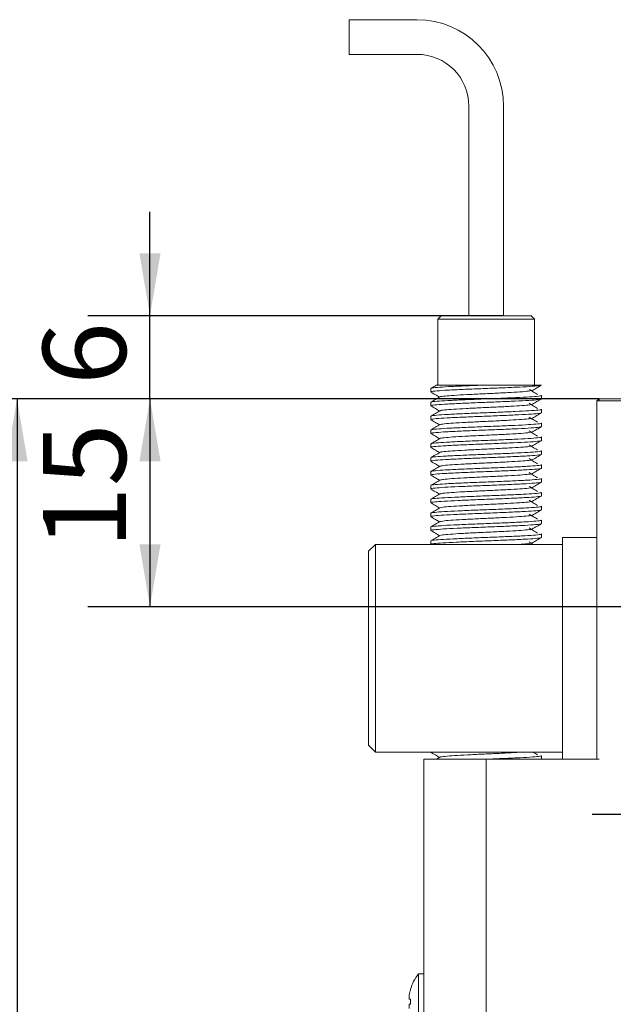
# Model space of a CAD drawing. Units: millimetres. Extents: x 0 to 650, y -1 to 558.
# Drawn here: x 40 to 69, y 141 to 188 of the extents above; entities that cross this region are included whole.
import ezdxf

# ---------------------------------------------------------------- set-up
doc = ezdxf.new("R2010")
doc.units = ezdxf.units.MM
doc.layers.add('图框', color=179, linetype='Continuous')
doc.styles.add('SLDTEXTSTYLE1', font='TXT', dxfattribs={"width": 0.7})
doc.dimstyles.new('SLDDIMSTYLE0', dxfattribs={"dimtxt": 4, "dimasz": 3, "dimexe": 0, "dimexo": 0.0625, "dimgap": 1, "dimtad": 2, "dimlfac": 1.5, "dimrnd": 1e-09, "dimzin": 12, "dimdsep": 46, "dimtxsty": 'SLDTEXTSTYLE1', "dimsah": 1, "dimcen": 0.09, "dimadec": 0, "dimazin": 3, "dimtfac": 1, "dimtofl": 0, "dimtmove": 0, "dimatfit": 3, "dimfxl": 0, "dimfrac": 2, "dimtolj": 1, "dimtzin": 12, "dimarcsym": 0})
doc.dimstyles.new('SLDDIMSTYLE1', dxfattribs={"dimtxt": 4, "dimasz": 3, "dimexe": 0, "dimexo": 0.0625, "dimgap": 1, "dimtad": 2, "dimlfac": 1.5, "dimrnd": 1e-09, "dimzin": 12, "dimdsep": 46, "dimtxsty": 'SLDTEXTSTYLE1', "dimsah": 1, "dimcen": 0.09, "dimadec": 0, "dimazin": 3, "dimtfac": 1, "dimtmove": 0, "dimatfit": 0, "dimfxl": 0, "dimfrac": 2, "dimtolj": 1, "dimtzin": 12, "dimarcsym": 0})

# ---------------------------------------------------------------- blocks, each defined once
blk = doc.blocks.new('_D_1')
at = {"layer": '图框'}
for p, q in [((46.345, 173.855), (46.345, 178.855)), ((63.366, 173.855), (43.345, 173.855)), ((46.345, 169.855), (46.345, 173.855)), ((67.966, 169.855), (43.345, 169.855)), ((46.345, 169.855), (46.345, 164.855))]:
    blk.add_line(p, q, dxfattribs=at)
for points in [[(46.345, 173.855), (46.853, 176.855), (45.837, 176.855)], [(46.345, 169.855), (45.837, 166.855), (46.853, 166.855)]]:
    blk.add_solid(points, dxfattribs=at)
at = {"layer": '图框', "insert": (41.188, 170.522), "char_height": 4, "attachment_point": 1, "rotation": 90, "style": 'SLDTEXTSTYLE1'}
blk.add_mtext('6', dxfattribs=at)
blk = doc.blocks.new('_D_2')
at = {"layer": '图框'}
for p, q in [((67.966, 169.855), (36.943, 169.855)), ((39.943, 169.855), (39.943, 137.188)), ((101.199, 137.188), (36.943, 137.188))]:
    blk.add_line(p, q, dxfattribs=at)
for points in [[(39.943, 169.855), (39.435, 166.855), (40.451, 166.855)], [(39.943, 137.188), (40.451, 140.188), (39.435, 140.188)]]:
    blk.add_solid(points, dxfattribs=at)
at = {"layer": '图框', "insert": (34.787, 150.925), "char_height": 4, "attachment_point": 1, "rotation": 90, "style": 'SLDTEXTSTYLE1'}
blk.add_mtext('49', dxfattribs=at)
blk = doc.blocks.new('_D_3')
at = {"layer": '图框'}
for p, q in [((67.966, 169.855), (43.345, 169.855)), ((46.345, 169.855), (46.345, 159.855)), ((75.273, 159.855), (43.345, 159.855))]:
    blk.add_line(p, q, dxfattribs=at)
for points in [[(46.345, 169.855), (45.837, 166.855), (46.853, 166.855)], [(46.345, 159.855), (46.853, 162.855), (45.837, 162.855)]]:
    blk.add_solid(points, dxfattribs=at)
at = {"layer": '图框', "insert": (41.188, 162.627), "char_height": 4, "attachment_point": 1, "rotation": 90, "style": 'SLDTEXTSTYLE1'}
blk.add_mtext('15', dxfattribs=at)
blk = doc.blocks.new('SW_CENTERMARKSYMBOL_2')
at = {"layer": '图框', "color": 0}
for p, q in [((0, 3.333), (0, 6.233)), ((0, 0), (0, 1.667)), ((-3.333, 0), (-6.233, 0)), ((0, 0), (-1.667, 0)), ((0, 0), (0, -1.667)), ((0, 0), (1.667, 0)), ((3.333, 0), (6.233, 0)), ((0, -3.333), (0, -6.233))]:
    blk.add_line(p, q, dxfattribs=at)

msp = doc.modelspace()

# ---------------------------------------------------------------- linework, layer by layer
at = {"color": 7, "linetype": 'Continuous', "lineweight": 15}
for p, q in [((59.19925, 188.0961), (55.94295, 188.0961)), ((55.94295, 186.42943), (55.94295, 188.0961)), ((55.94295, 186.42943), (59.19925, 186.42943)), ((61.69925, 183.92943), (61.69925, 173.85511)), ((63.36591, 173.85511), (63.36591, 183.92943)), ((60.36591, 173.85511), (60.19925, 173.68845)), ((60.36591, 173.85511), (64.69925, 173.85511)), ((64.86591, 173.68845), (64.69925, 173.85511)), ((60.19925, 173.68845), (60.19925, 170.52178)), ((64.86591, 173.68845), (60.19925, 173.68845)), ((64.86591, 170.52178), (64.86591, 173.68845)), ((59.86591, 170.3551), (59.86591, 170.18841)), ((65.19925, 170.52178), (62.53258, 170.52178)), ((59.86591, 169.68841), (59.86591, 169.52172)), ((65.18961, 169.85519), (65.19848, 169.85269)), ((65.19925, 169.85519), (65.19925, 170.02182)), ((67.86591, 169.75511), (67.96591, 169.85511)), ((67.86591, 152.52178), (67.86591, 169.75511)), ((67.96591, 169.75511), (67.86591, 169.75511)), ((67.96591, 169.75511), (67.96591, 169.85511)), ((67.96591, 169.85511), (78.76591, 169.85511)), ((78.86591, 169.75511), (67.96591, 169.75511)), ((65.18533, 169.18855), (65.19752, 169.1848)), ((65.19925, 169.18855), (65.19925, 169.35519)), ((59.86591, 169.02172), (59.86591, 168.85503)), ((65.19925, 168.5219), (65.19925, 168.68855)), ((59.86591, 168.35503), (59.86591, 168.18835)), ((65.18143, 168.5219), (65.19617, 168.5169)), ((59.86591, 167.68835), (59.86591, 167.52167)), ((65.19925, 167.85524), (65.19925, 168.0219)), ((65.19925, 167.18858), (65.19925, 167.35524)), ((59.86591, 167.02167), (59.86591, 166.85499)), ((59.86591, 166.35499), (59.86591, 166.18832)), ((65.19925, 166.5219), (65.19925, 166.68858)), ((65.19925, 165.85523), (65.19925, 166.0219)), ((59.86591, 165.68832), (59.86591, 165.52166)), ((65.19925, 165.18855), (65.19925, 165.35523)), ((59.86591, 165.02166), (59.86591, 164.855)), ((65.19925, 164.52186), (65.19925, 164.68855)), ((59.86591, 164.355), (59.86591, 164.18835)), ((65.19925, 163.85517), (65.19925, 164.02186)), ((59.86591, 163.68835), (59.86591, 163.5217)), ((59.86591, 163.0217), (59.86591, 162.85511)), ((64.79842, 162.85511), (64.5964, 162.98009)), ((65.19925, 163.18849), (65.19925, 163.35517)), ((66.19925, 152.52178), (66.19925, 163.18845)), ((66.19925, 163.18845), (67.86591, 163.18845)), ((56.86591, 162.52178), (57.19925, 162.85511)), ((56.86591, 161.52178), (56.86591, 162.52178)), ((57.19925, 162.85511), (57.19925, 161.52178)), ((57.19925, 162.85511), (66.19925, 162.85511)), ((56.86591, 154.18845), (56.86591, 161.52178)), ((57.19925, 161.52178), (57.19925, 154.18845)), ((66.19925, 154.18845), (66.19925, 161.52178)), ((56.86591, 153.18845), (56.86591, 154.18845)), ((57.19925, 154.18845), (57.19925, 152.85511)), ((56.86591, 153.18845), (57.19925, 152.85511)), ((66.19925, 152.85511), (57.19925, 152.85511)), ((60.30737, 152.61401), (60.1481, 152.52178)), ((64.96781, 152.85511), (64.96781, 152.84678)), ((65.19925, 152.52182), (65.19925, 152.68845)), ((59.53258, 128.62178), (59.53258, 152.52178)), ((59.53258, 152.52178), (62.53258, 152.52178)), ((62.53258, 152.52178), (62.53258, 131.52178)), ((62.53258, 152.52178), (67.96591, 152.52178)), ((59.53258, 142.18845), (59.26984, 142.18845)), ((59.26984, 142.18845), (59.26984, 140.85511)), ((58.88389, 141.44108), (58.88725, 141.43914)), ((58.83081, 140.98178), (58.88725, 140.98178)), ((58.88725, 140.72845), (58.83081, 140.72845)), ((59.26984, 140.85511), (59.26984, 139.52178))]:
    msp.add_line(p, q, dxfattribs=at)
for centre, radius, start, end in [((59.19925, 183.92943), 4.16667, 0, 90), ((59.19925, 183.92943), 2.5, 0, 90), ((60.93518, 140.85511), 2.13333, 141.317813, 164.057688), ((60.93518, 140.85511), 2.12957, 164.083045, 171.17624), ((61.27283, 140.85511), 2.38893, 176.960624, 183.039376)]:
    msp.add_arc(centre, radius, start, end, dxfattribs=at)
for points, knots in [([(60.17048, 170.53474), (60.14376, 170.51926), (60.04465, 170.46187), (59.94552, 170.40451), (59.87312, 170.36262)], [0, 0, 0, 0, 0.26965021, 1, 1, 1, 1]), ([(59.87184, 170.18165), (59.94412, 170.13982), (60.0842, 170.05876), (60.22422, 169.97768), (60.29199, 169.93844)], [0, 0, 0, 0, 0.516015, 1, 1, 1, 1]), ([(65.16899, 170.5146), (65.14381, 170.50521), (65.08679, 170.48394), (64.65173, 170.44944), (63.98594, 170.41603), (63.16112, 170.37887), (62.26596, 170.34555), (61.40263, 170.30926), (60.65722, 170.27411), (60.13149, 170.23986), (59.86686, 170.2098), (59.89315, 170.19338), (59.90112, 170.18841)], [0, 0, 0, 0, 0.087431065, 0.198015215, 0.304671606, 0.413624939, 0.520337233, 0.628837511, 0.736677306, 0.843957413, 0.952737321, 1, 1, 1, 1]), ([(62.53258, 170.52178), (62.34875, 170.51468), (61.97749, 170.50034), (61.34169, 170.47292), (60.6814, 170.44198), (60.14641, 170.4079), (59.8716, 170.37731), (59.89426, 170.36049), (59.90152, 170.3551)], [0, 0, 0, 0, 0.131894801, 0.266371568, 0.477471007, 0.686983579, 0.899764023, 1, 1, 1, 1]), ([(60.17799, 170.52178), (60.17133, 170.52178), (60.14755, 170.52178), (60.37942, 170.52178), (60.86188, 170.52178), (61.56481, 170.52178), (62.1611, 170.52178), (62.49119, 170.52178), (62.53258, 170.52178)], [0, 0, 0, 0, 0.08305792, 0.2965488, 0.51466706, 0.73579879, 0.96687173, 1, 1, 1, 1]), ([(64.73962, 170.26344), (64.71693, 170.2542), (64.66552, 170.23327), (64.30425, 170.19924), (63.74991, 170.16603), (63.0591, 170.12887), (62.30915, 170.09555), (61.58647, 170.05927), (60.96042, 170.0241), (60.52631, 169.98991), (60.31143, 169.96293), (60.32312, 169.94944), (60.32485, 169.94744)], [0, 0, 0, 0, 0.088613705, 0.200790373, 0.310974592, 0.423535039, 0.53377709, 0.645868824, 0.75727727, 0.868106718, 0.980487745, 1, 1, 1, 1]), ([(65.00187, 170.06285), (64.93419, 170.10461), (64.79882, 170.18813), (64.66387, 170.27166), (64.5964, 170.31342)], [0, 0, 0, 0, 0.50001495, 1, 1, 1, 1]), ([(64.75894, 170.26352), (64.83131, 170.30543), (64.97608, 170.38927), (65.12087, 170.47306), (65.19327, 170.51496)], [0, 0, 0, 0, 0.49990076, 1, 1, 1, 1]), ([(60.30737, 169.94735), (60.23502, 169.90544), (60.09029, 169.82162), (59.94552, 169.73785), (59.87312, 169.69595)], [0, 0, 0, 0, 0.49990726, 1, 1, 1, 1]), ([(65.17658, 169.84805), (65.14462, 169.83793), (65.07563, 169.81609), (64.62737, 169.78133), (63.95743, 169.74803), (63.12865, 169.71087), (62.23268, 169.67764), (61.37263, 169.6412), (60.63305, 169.60627), (60.11706, 169.57182), (59.86222, 169.54229), (59.89188, 169.52628), (59.90032, 169.52172)], [0, 0, 0, 0, 0.093590767, 0.202079293, 0.30878003, 0.417721563, 0.524366403, 0.632937017, 0.740627537, 0.84802898, 0.956739425, 1, 1, 1, 1]), ([(65.19425, 170.02182), (65.1959, 170.02141), (65.24375, 170.00937), (65.06866, 169.98573), (64.6587, 169.94925), (63.98293, 169.91603), (63.16191, 169.87887), (62.26574, 169.84555), (61.40268, 169.80926), (60.65721, 169.77411), (60.13149, 169.73986), (59.86686, 169.7098), (59.89315, 169.69338), (59.90112, 169.68841)], [0, 0, 0, 0, 0.00378042, 0.1091504, 0.21538152, 0.31972835, 0.42632239, 0.53072392, 0.63687472, 0.74237934, 0.84733638, 0.95376075, 1, 1, 1, 1]), ([(64.74244, 169.59683), (64.71648, 169.58712), (64.65918, 169.56568), (64.28694, 169.53133), (63.72612, 169.49803), (63.03189, 169.46087), (62.28127, 169.42764), (61.56137, 169.3912), (60.94008, 169.35626), (60.51457, 169.32186), (60.3065, 169.29541), (60.32016, 169.28233), (60.3218, 169.28076)], [0, 0, 0, 0, 0.09284579, 0.20493335, 0.3151713, 0.42772755, 0.53790767, 0.65008016, 0.7613421, 0.87230497, 0.98462213, 1, 1, 1, 1]), ([(65.00187, 169.39618), (64.93419, 169.43794), (64.79882, 169.52146), (64.66387, 169.60499), (64.5964, 169.64676)], [0, 0, 0, 0, 0.50001495, 1, 1, 1, 1]), ([(64.75894, 169.59686), (64.83131, 169.63877), (64.97608, 169.72261), (65.12087, 169.80639), (65.19327, 169.84829)], [0, 0, 0, 0, 0.49990076, 1, 1, 1, 1]), ([(59.87184, 169.51498), (59.94412, 169.47316), (60.0842, 169.3921), (60.22422, 169.31101), (60.29199, 169.27177)], [0, 0, 0, 0, 0.516015, 1, 1, 1, 1]), ([(60.30737, 169.28068), (60.23502, 169.23878), (60.09029, 169.15495), (59.94552, 169.07118), (59.87312, 169.02929)], [0, 0, 0, 0, 0.49990726, 1, 1, 1, 1]), ([(65.18072, 169.18144), (65.14449, 169.17085), (65.06806, 169.14849), (64.60636, 169.11343), (63.92883, 169.08002), (63.09606, 169.04287), (62.19945, 169.00972), (61.34282, 168.97314), (60.60917, 168.93845), (60.10306, 168.90376), (59.8577, 168.87479), (59.89043, 168.85918), (59.89913, 168.85503)], [0, 0, 0, 0, 0.09768649, 0.20608042, 0.3128438, 0.4217726, 0.52836832, 0.63700846, 0.74454926, 0.85209006, 0.96073021, 1, 1, 1, 1]), ([(65.18961, 169.35519), (65.19278, 169.35436), (65.24006, 169.34192), (65.05865, 169.31766), (64.63729, 169.28134), (63.95472, 169.24803), (63.12937, 169.21087), (62.23249, 169.17764), (61.37268, 169.1412), (60.63303, 169.10627), (60.11707, 169.07182), (59.86222, 169.04229), (59.89188, 169.02628), (59.90032, 169.02172)], [0, 0, 0, 0, 0.00757711, 0.11308603, 0.21924116, 0.32364695, 0.43024535, 0.53459644, 0.64083189, 0.74620618, 0.85129761, 0.95766988, 1, 1, 1, 1]), ([(64.75894, 168.93019), (64.83131, 168.9721), (64.97608, 169.05594), (65.12087, 169.13973), (65.19327, 169.18163)], [0, 0, 0, 0, 0.49990076, 1, 1, 1, 1]), ([(59.87184, 168.84832), (59.94412, 168.80649), (60.0842, 168.72543), (60.22422, 168.64435), (60.29199, 168.6051)], [0, 0, 0, 0, 0.516015004, 1, 1, 1, 1]), ([(65.18533, 168.68855), (65.18985, 168.6873), (65.2363, 168.67447), (65.04817, 168.64959), (64.6156, 168.61345), (63.92631, 168.58002), (63.09672, 168.54287), (62.19927, 168.50972), (61.34287, 168.47314), (60.60915, 168.43845), (60.10306, 168.40376), (59.85769, 168.37479), (59.89043, 168.35918), (59.89913, 168.35503)], [0, 0, 0, 0, 0.011389187, 0.117028593, 0.223098976, 0.327573764, 0.434167551, 0.538478274, 0.644789594, 0.750025136, 0.855260679, 0.961571999, 1, 1, 1, 1]), ([(64.74561, 168.93022), (64.71616, 168.92003), (64.65273, 168.89808), (64.26935, 168.86343), (63.70216, 168.83002), (63.00458, 168.79287), (62.25343, 168.75972), (61.53643, 168.72315), (60.91998, 168.68843), (60.50322, 168.65381), (60.30164, 168.6279), (60.31702, 168.61523), (60.31842, 168.61408)], [0, 0, 0, 0, 0.09708141, 0.20907105, 0.31937376, 0.4319168, 0.54204606, 0.65429044, 0.76539744, 0.87650444, 0.98874883, 1, 1, 1, 1]), ([(65.00187, 168.72951), (64.93419, 168.77127), (64.79882, 168.8548), (64.66387, 168.93833), (64.5964, 168.98009)], [0, 0, 0, 0, 0.50001495, 1, 1, 1, 1]), ([(59.87184, 168.18165), (59.94412, 168.13982), (60.0842, 168.05876), (60.22422, 167.97768), (60.29199, 167.93844)], [0, 0, 0, 0, 0.516015, 1, 1, 1, 1]), ([(60.30737, 168.61401), (60.23502, 168.57211), (60.09029, 168.48829), (59.94552, 168.40451), (59.87312, 168.36262)], [0, 0, 0, 0, 0.49990726, 1, 1, 1, 1]), ([(65.18528, 168.51484), (65.14452, 168.50376), (65.06038, 168.48089), (64.58502, 168.44554), (63.90004, 168.41201), (63.06336, 168.37489), (62.16627, 168.3418), (61.31318, 168.30509), (60.58556, 168.27062), (60.08947, 168.2357), (59.85328, 168.20729), (59.88882, 168.19208), (59.89753, 168.18835)], [0, 0, 0, 0, 0.10179338, 0.21008313, 0.3169187, 0.42582492, 0.53238116, 0.64108112, 0.7484722, 0.85615234, 0.96471248, 1, 1, 1, 1]), ([(64.74912, 168.26362), (64.71597, 168.25295), (64.64619, 168.23048), (64.2515, 168.19554), (63.67804, 168.16201), (62.9772, 168.12489), (62.22562, 168.09179), (61.51163, 168.05509), (60.9001, 168.02061), (60.49226, 167.98575), (60.29683, 167.9604), (60.3137, 167.94814), (60.31471, 167.9474)], [0, 0, 0, 0, 0.10132004, 0.21320301, 0.3235815, 0.43610231, 0.54619181, 0.65849921, 0.76945243, 0.88070469, 0.99286743, 1, 1, 1, 1]), ([(65.00187, 168.06285), (64.93419, 168.10461), (64.79882, 168.18813), (64.66387, 168.27166), (64.5964, 168.31342)], [0, 0, 0, 0, 0.50001495, 1, 1, 1, 1]), ([(64.75894, 168.26352), (64.83131, 168.30543), (64.97608, 168.38927), (65.12087, 168.47306), (65.19327, 168.51496)], [0, 0, 0, 0, 0.49990076, 1, 1, 1, 1]), ([(60.30737, 167.94735), (60.23502, 167.90544), (60.09029, 167.82162), (59.94552, 167.73785), (59.87312, 167.69595)], [0, 0, 0, 0, 0.499907264, 1, 1, 1, 1]), ([(65.1779, 167.85524), (65.1846, 167.85316), (65.22853, 167.83954), (65.02579, 167.81345), (64.57137, 167.77768), (63.8689, 167.74398), (63.03114, 167.70691), (62.13298, 167.67386), (61.28373, 167.63704), (60.56221, 167.60278), (60.0763, 167.56764), (59.84897, 167.5398), (59.88702, 167.52499), (59.89555, 167.52167)], [0, 0, 0, 0, 0.01905591, 0.12493066, 0.23080542, 0.33544819, 0.4420059, 0.54626611, 0.65270267, 0.75767173, 0.86318842, 0.96935137, 1, 1, 1, 1]), ([(65.18143, 168.0219), (65.18713, 168.02024), (65.23246, 168.007), (65.03721, 167.98152), (64.59363, 167.94556), (63.8977, 167.912), (63.06398, 167.87489), (62.1661, 167.8418), (61.31322, 167.80509), (60.58555, 167.77062), (60.08947, 167.7357), (59.85328, 167.70729), (59.88882, 167.69208), (59.89753, 167.68835)], [0, 0, 0, 0, 0.01521576, 0.12097713, 0.22695404, 0.33150783, 0.43808805, 0.54236848, 0.64874684, 0.75384429, 0.85922461, 0.96546614, 1, 1, 1, 1]), ([(64.75894, 167.59686), (64.83131, 167.63877), (64.97608, 167.72261), (65.12087, 167.80639), (65.19327, 167.84829)], [0, 0, 0, 0, 0.49990076, 1, 1, 1, 1]), ([(59.87184, 167.51498), (59.94412, 167.47316), (60.0842, 167.3921), (60.22422, 167.31101), (60.29199, 167.27177)], [0, 0, 0, 0, 0.516015, 1, 1, 1, 1]), ([(60.30737, 167.28068), (60.23502, 167.23878), (60.09029, 167.15495), (59.94552, 167.07118), (59.87312, 167.02929)], [0, 0, 0, 0, 0.49990726, 1, 1, 1, 1]), ([(65.1779, 167.35524), (65.1846, 167.35316), (65.22853, 167.33954), (65.02579, 167.31345), (64.57137, 167.27768), (63.8689, 167.24398), (63.03114, 167.20691), (62.13298, 167.17386), (61.28373, 167.13704), (60.56221, 167.10278), (60.0763, 167.06764), (59.84897, 167.0398), (59.88702, 167.02499), (59.89555, 167.02167)], [0, 0, 0, 0, 0.019055906, 0.124930665, 0.230805423, 0.33544819, 0.442005896, 0.546266115, 0.652702668, 0.757671729, 0.863188422, 0.969351369, 1, 1, 1, 1]), ([(64.75298, 167.59702), (64.71589, 167.58586), (64.63955, 167.56288), (64.23337, 167.52766), (63.65378, 167.49398), (62.94974, 167.45691), (62.19786, 167.42386), (61.48697, 167.38704), (60.88042, 167.35277), (60.4817, 167.31768), (60.29208, 167.2929), (60.31019, 167.28105), (60.31067, 167.28073)], [0, 0, 0, 0, 0.10556108, 0.217328687, 0.327793957, 0.440283537, 0.550344423, 0.662705925, 0.773516117, 0.884905207, 0.996977466, 1, 1, 1, 1]), ([(65.00187, 167.39618), (64.93419, 167.43794), (64.79882, 167.52146), (64.66387, 167.60499), (64.5964, 167.64676)], [0, 0, 0, 0, 0.50001495, 1, 1, 1, 1]), ([(65.191, 167.18163), (65.19144, 167.18145), (65.21963, 167.16971), (65.00743, 167.14536), (64.55055, 167.10982), (63.83945, 167.07594), (62.99835, 167.03894), (62.09989, 167.00591), (61.25441, 166.96899), (60.53913, 166.93494), (60.06355, 166.89958), (59.84476, 166.87231), (59.88505, 166.8579), (59.89317, 166.85499)], [0, 0, 0, 0, 0.00172246, 0.10999993, 0.21805718, 0.32506996, 0.43390601, 0.54041658, 0.64921137, 0.75633529, 0.86427057, 0.9726462, 1, 1, 1, 1]), ([(59.87184, 166.84832), (59.94412, 166.80649), (60.0842, 166.72543), (60.22422, 166.64435), (60.29199, 166.6051)], [0, 0, 0, 0, 0.516015, 1, 1, 1, 1]), ([(64.75717, 166.93042), (64.71595, 166.91877), (64.63281, 166.89528), (64.21497, 166.85979), (63.62941, 166.82595), (62.92205, 166.78894), (62.17073, 166.75591), (61.46026, 166.71898), (60.86898, 166.68497), (60.44182, 166.64949), (60.35234, 166.62575), (60.30759, 166.61388)], [0, 0, 0, 0, 0.10973353, 0.22130564, 0.33179784, 0.44417522, 0.55414817, 0.66648288, 0.77708999, 0.888536, 1, 1, 1, 1]), ([(65.00187, 166.72951), (64.93419, 166.77127), (64.79882, 166.8548), (64.66387, 166.93833), (64.5964, 166.98009)], [0, 0, 0, 0, 0.50001495, 1, 1, 1, 1]), ([(64.75894, 166.93019), (64.83131, 166.9721), (64.97608, 167.05594), (65.12087, 167.13973), (65.19327, 167.18163)], [0, 0, 0, 0, 0.49990076, 1, 1, 1, 1]), ([(65.18609, 166.51497), (65.18743, 166.51436), (65.21443, 166.50222), (64.99559, 166.47729), (64.52763, 166.44197), (63.81032, 166.4079), (62.96535, 166.37099), (62.0669, 166.33795), (61.22525, 166.30095), (60.51632, 166.26708), (60.05124, 166.23151), (59.84065, 166.20483), (59.8829, 166.19081), (59.89041, 166.18832)], [0, 0, 0, 0, 0.00565704, 0.11403417, 0.22197095, 0.32909636, 0.43789265, 0.54440469, 0.65324225, 0.76025651, 0.86831526, 0.97659423, 1, 1, 1, 1]), ([(65.17475, 166.68858), (65.18226, 166.68608), (65.22451, 166.67206), (65.01392, 166.64538), (64.54884, 166.60982), (63.83991, 166.57594), (62.99823, 166.53894), (62.09992, 166.50591), (61.2544, 166.46899), (60.53913, 166.43494), (60.06355, 166.39958), (59.84476, 166.37231), (59.88505, 166.3579), (59.89317, 166.35499)], [0, 0, 0, 0, 0.02290872, 0.128888236, 0.234652206, 0.339393874, 0.445920119, 0.550170233, 0.656656087, 0.761506537, 0.867151133, 0.973226728, 1, 1, 1, 1]), ([(60.30737, 166.61401), (60.23502, 166.57211), (60.09029, 166.48829), (59.94552, 166.40451), (59.87312, 166.36262)], [0, 0, 0, 0, 0.49990726, 1, 1, 1, 1]), ([(64.75776, 166.26347), (64.75794, 166.26336), (64.77811, 166.25171), (64.59426, 166.22728), (64.20403, 166.19197), (63.60276, 166.1579), (62.89499, 166.12099), (62.14297, 166.08795), (61.43575, 166.05095), (60.85031, 166.01711), (60.43451, 165.98185), (60.35187, 165.95858), (60.31129, 165.94715)], [0, 0, 0, 0, 0.00100757, 0.1129837, 0.22450422, 0.33518529, 0.4475951, 0.55764158, 0.6700941, 0.78066017, 0.89230688, 1, 1, 1, 1]), ([(65.00187, 166.06285), (64.93419, 166.10461), (64.79882, 166.18813), (64.66387, 166.27166), (64.5964, 166.31342)], [0, 0, 0, 0, 0.50001495, 1, 1, 1, 1]), ([(64.75894, 166.26352), (64.83131, 166.30543), (64.97608, 166.38927), (65.12087, 166.47306), (65.19327, 166.51496)], [0, 0, 0, 0, 0.49990076, 1, 1, 1, 1]), ([(65.18156, 165.84829), (65.18363, 165.84727), (65.20917, 165.83472), (64.98326, 165.80922), (64.50444, 165.77412), (63.78102, 165.73986), (62.93228, 165.70304), (62.03399, 165.66999), (61.19627, 165.63292), (60.49378, 165.59921), (60.03937, 165.56345), (59.83663, 165.53736), (59.88056, 165.52373), (59.88726, 165.52166)], [0, 0, 0, 0, 0.00959413, 0.11806295, 0.22587149, 0.3331205, 0.44186888, 0.54839365, 0.65726581, 0.76418144, 0.87235582, 0.9805302, 1, 1, 1, 1]), ([(65.17199, 166.0219), (65.18011, 166.019), (65.2204, 166.00458), (65.00161, 165.97732), (64.52603, 165.94196), (63.81075, 165.9079), (62.96524, 165.87099), (62.06693, 165.83795), (61.22524, 165.80095), (60.51632, 165.76708), (60.05124, 165.73151), (59.84065, 165.70483), (59.8829, 165.69081), (59.89041, 165.68832)], [0, 0, 0, 0, 0.02677327, 0.13284887, 0.23849346, 0.34334391, 0.44982977, 0.55407988, 0.66060613, 0.76534779, 0.87111176, 0.97709128, 1, 1, 1, 1]), ([(59.87184, 166.18165), (59.94412, 166.13982), (60.0842, 166.05876), (60.22422, 165.97768), (60.29199, 165.93844)], [0, 0, 0, 0, 0.516015, 1, 1, 1, 1]), ([(60.30737, 165.94735), (60.23502, 165.90544), (60.09029, 165.82162), (59.94552, 165.73785), (59.87312, 165.69595)], [0, 0, 0, 0, 0.49990726, 1, 1, 1, 1]), ([(64.75894, 165.59686), (64.83131, 165.63877), (64.97608, 165.72261), (65.12087, 165.80639), (65.19327, 165.84829)], [0, 0, 0, 0, 0.49990076, 1, 1, 1, 1]), ([(65.16961, 165.35523), (65.17813, 165.35191), (65.21619, 165.3371), (64.98886, 165.30926), (64.50295, 165.27411), (63.78143, 165.23986), (62.93218, 165.20304), (62.03402, 165.16999), (61.19626, 165.13292), (60.49379, 165.09921), (60.03937, 165.06345), (59.83663, 165.03736), (59.88056, 165.02373), (59.88726, 165.02166)], [0, 0, 0, 0, 0.03064863, 0.13681158, 0.24232827, 0.34729733, 0.45373389, 0.5579941, 0.66455181, 0.76919458, 0.87506934, 0.98094409, 1, 1, 1, 1]), ([(59.87184, 165.51498), (59.94412, 165.47316), (60.0842, 165.3921), (60.22422, 165.31101), (60.29199, 165.27177)], [0, 0, 0, 0, 0.516015, 1, 1, 1, 1]), ([(64.75356, 165.59681), (64.75439, 165.59628), (64.7735, 165.58422), (64.58405, 165.55922), (64.18458, 165.52412), (63.57823, 165.48986), (62.86728, 165.45304), (62.11543, 165.41999), (61.41134, 165.38292), (60.83193, 165.34924), (60.42771, 165.31424), (60.3518, 165.29149), (60.31532, 165.28055)], [0, 0, 0, 0, 0.00510875, 0.11718391, 0.22857589, 0.33938895, 0.45175336, 0.56181709, 0.67430958, 0.78477771, 0.89654821, 1, 1, 1, 1]), ([(65.00187, 165.39618), (64.93419, 165.43794), (64.79882, 165.52146), (64.66387, 165.60499), (64.5964, 165.64676)], [0, 0, 0, 0, 0.50001495, 1, 1, 1, 1]), ([(65.17742, 165.18161), (65.18005, 165.18017), (65.20384, 165.16722), (64.97047, 165.14116), (64.481, 165.10628), (63.75156, 165.07181), (62.89916, 165.0351), (62.00116, 165.00201), (61.16747, 164.9649), (60.47153, 164.93134), (60.02795, 164.89538), (59.8327, 164.86989), (59.87803, 164.85666), (59.88373, 164.855)], [0, 0, 0, 0, 0.01353412, 0.1220865, 0.22975894, 0.33714234, 0.44583453, 0.55238315, 0.66128158, 0.76810951, 0.87639152, 0.98445329, 1, 1, 1, 1]), ([(59.87184, 164.84832), (59.94412, 164.80649), (60.0842, 164.72543), (60.22422, 164.64435), (60.29199, 164.6051)], [0, 0, 0, 0, 0.516015, 1, 1, 1, 1]), ([(60.30737, 165.28068), (60.23502, 165.23878), (60.09029, 165.15495), (59.94552, 165.07118), (59.87312, 165.02929)], [0, 0, 0, 0, 0.49990726, 1, 1, 1, 1]), ([(64.74969, 164.93014), (64.75104, 164.92919), (64.76884, 164.91672), (64.57344, 164.89115), (64.16492, 164.85629), (63.55357, 164.82181), (62.83952, 164.7851), (62.08797, 164.75201), (61.38707, 164.71489), (60.81381, 164.68136), (60.421, 164.64664), (60.35161, 164.6244), (60.319, 164.61394)], [0, 0, 0, 0, 0.009218929, 0.121384347, 0.232639276, 0.343595153, 0.455905235, 0.565997376, 0.678520872, 0.78890201, 0.900787661, 1, 1, 1, 1]), ([(65.00187, 164.72951), (64.93419, 164.77127), (64.79882, 164.8548), (64.66387, 164.93833), (64.5964, 164.98009)], [0, 0, 0, 0, 0.50001495, 1, 1, 1, 1]), ([(64.75894, 164.93019), (64.83131, 164.9721), (64.97608, 165.05594), (65.12087, 165.13973), (65.19327, 165.18163)], [0, 0, 0, 0, 0.49990076, 1, 1, 1, 1]), ([(65.17366, 164.51492), (65.17668, 164.51307), (65.19842, 164.49972), (64.95722, 164.4731), (64.45731, 164.43846), (63.72194, 164.40375), (62.86598, 164.36717), (61.96841, 164.33402), (61.13886, 164.29688), (60.44955, 164.26345), (60.01699, 164.22731), (59.82886, 164.20243), (59.87531, 164.1896), (59.87983, 164.18835)], [0, 0, 0, 0, 0.0174774, 0.12610502, 0.23363342, 0.34116182, 0.44978943, 0.55637286, 0.6652891, 0.77204017, 0.8804216, 0.98836267, 1, 1, 1, 1]), ([(65.16762, 164.68855), (65.17634, 164.68482), (65.21188, 164.66961), (64.97569, 164.64119), (64.47961, 164.60628), (63.75194, 164.57181), (62.89906, 164.5351), (62.00118, 164.50201), (61.16746, 164.4649), (60.47153, 164.43134), (60.02795, 164.39538), (59.8327, 164.36989), (59.87803, 164.35666), (59.88373, 164.355)], [0, 0, 0, 0, 0.03453386, 0.14077539, 0.24615571, 0.35125316, 0.45763152, 0.56191195, 0.66849217, 0.77304596, 0.87902287, 0.98478424, 1, 1, 1, 1]), ([(60.30737, 164.61401), (60.23502, 164.57211), (60.09029, 164.48829), (59.94552, 164.40451), (59.87312, 164.36262)], [0, 0, 0, 0, 0.49990726, 1, 1, 1, 1]), ([(64.75894, 164.26352), (64.83131, 164.30543), (64.97608, 164.38927), (65.12087, 164.47306), (65.19327, 164.51496)], [0, 0, 0, 0, 0.49990076, 1, 1, 1, 1]), ([(65.16603, 164.02186), (65.17472, 164.01772), (65.20746, 164.00211), (64.9621, 163.97314), (64.456, 163.93845), (63.72229, 163.90375), (62.86589, 163.86717), (61.96844, 163.83402), (61.13885, 163.79688), (60.44956, 163.76345), (60.01699, 163.72731), (59.82886, 163.70243), (59.87531, 163.6896), (59.87983, 163.68835)], [0, 0, 0, 0, 0.038428, 0.14473932, 0.24997486, 0.35521041, 0.46152173, 0.56583245, 0.67242624, 0.77690102, 0.88297141, 0.98861081, 1, 1, 1, 1]), ([(59.87184, 164.18165), (59.94412, 164.13982), (60.0842, 164.05876), (60.22422, 163.97768), (60.29199, 163.93844)], [0, 0, 0, 0, 0.516015, 1, 1, 1, 1]), ([(60.30737, 163.94735), (60.23502, 163.90544), (60.09029, 163.82162), (59.94552, 163.73785), (59.87312, 163.69595)], [0, 0, 0, 0, 0.499907264, 1, 1, 1, 1]), ([(64.74615, 164.26346), (64.74787, 164.26209), (64.76412, 164.24922), (64.56244, 164.2231), (64.14505, 164.18846), (63.52877, 164.15375), (62.81172, 164.11717), (62.06059, 164.08402), (61.36296, 164.04687), (60.79596, 164.01347), (60.4144, 163.97904), (60.3513, 163.95731), (60.32234, 163.94734)], [0, 0, 0, 0, 0.01333761, 0.12558446, 0.2366939, 0.34780334, 0.46005019, 0.57018186, 0.68272737, 0.7930325, 0.9050246, 1, 1, 1, 1]), ([(65.00187, 164.06285), (64.93419, 164.10461), (64.79882, 164.18813), (64.66387, 164.27166), (64.5964, 164.31342)], [0, 0, 0, 0, 0.50001495, 1, 1, 1, 1]), ([(65.1703, 163.84822), (65.1735, 163.84596), (65.19292, 163.8322), (64.94352, 163.80505), (64.43335, 163.77063), (63.69215, 163.73569), (62.83276, 163.69926), (61.93577, 163.66603), (61.11044, 163.62887), (60.42786, 163.59555), (60.0065, 163.55924), (59.8251, 163.53497), (59.87238, 163.52254), (59.87555, 163.5217)], [0, 0, 0, 0, 0.02142432, 0.13011868, 0.23750424, 0.34517883, 0.45373339, 0.56036246, 0.66928788, 0.77597284, 0.88444532, 0.99225748, 1, 1, 1, 1]), ([(59.87184, 163.51498), (59.94412, 163.47316), (60.0842, 163.3921), (60.22422, 163.31101), (60.29199, 163.27177)], [0, 0, 0, 0, 0.516015, 1, 1, 1, 1]), ([(64.74294, 163.59678), (64.74488, 163.59499), (64.75934, 163.58171), (64.55105, 163.55504), (64.12495, 163.52064), (63.50382, 163.48569), (62.78388, 163.44926), (62.03329, 163.41603), (61.339, 163.37887), (60.77838, 163.34557), (60.4079, 163.31145), (60.35086, 163.29022), (60.32534, 163.28073)], [0, 0, 0, 0, 0.01746439, 0.12978378, 0.24074886, 0.35201302, 0.46418774, 0.57437004, 0.68692854, 0.79716868, 0.90925847, 1, 1, 1, 1]), ([(65.00187, 163.39618), (64.93419, 163.43794), (64.79882, 163.52146), (64.66387, 163.60499), (64.5964, 163.64676)], [0, 0, 0, 0, 0.500014955, 1, 1, 1, 1]), ([(64.75894, 163.59686), (64.83131, 163.63877), (64.97608, 163.72261), (65.12087, 163.80639), (65.19327, 163.84829)], [0, 0, 0, 0, 0.49990076, 1, 1, 1, 1]), ([(65.16732, 163.18152), (65.17051, 163.17884), (65.18732, 163.16469), (64.92937, 163.137), (64.4091, 163.1028), (63.66216, 163.06763), (62.7995, 163.03135), (61.90323, 162.99803), (61.08223, 162.96086), (60.40646, 162.92765), (59.9965, 162.89116), (59.82141, 162.86753), (59.86925, 162.85549), (59.87091, 162.85507)], [0, 0, 0, 0, 0.025375222, 0.134127683, 0.24138072, 0.349193306, 0.457666207, 0.564351576, 0.673277419, 0.779906899, 0.888461875, 0.996136885, 1, 1, 1, 1]), ([(65.16484, 163.35517), (65.17328, 163.35062), (65.20294, 163.33461), (64.94809, 163.30508), (64.43212, 163.27062), (63.69248, 163.2357), (62.83267, 163.19926), (61.93579, 163.16603), (61.11044, 163.12887), (60.42786, 163.09555), (60.0065, 163.05924), (59.8251, 163.03497), (59.87238, 163.02254), (59.87555, 163.0217)], [0, 0, 0, 0, 0.04233012, 0.14870239, 0.25379382, 0.35916811, 0.46540356, 0.56975465, 0.67635305, 0.78075884, 0.88691397, 0.99242289, 1, 1, 1, 1]), ([(60.30737, 163.28068), (60.23502, 163.23878), (60.09029, 163.15495), (59.94552, 163.07118), (59.87312, 163.02929)], [0, 0, 0, 0, 0.49990726, 1, 1, 1, 1]), ([(64.75894, 162.93019), (64.83131, 162.9721), (64.97608, 163.05594), (65.12087, 163.13973), (65.19327, 163.18163)], [0, 0, 0, 0, 0.499900757, 1, 1, 1, 1]), ([(64.74006, 162.9301), (64.74201, 162.92789), (64.75411, 162.91419), (64.55606, 162.88788), (64.25063, 162.86572), (64.10452, 162.85511)], [0, 0, 0, 0, 0.09111206, 0.56518549, 1, 1, 1, 1]), ([(59.87184, 152.84832), (59.94412, 152.80649), (60.0842, 152.72543), (60.22422, 152.64435), (60.29199, 152.6051)], [0, 0, 0, 0, 0.516015, 1, 1, 1, 1]), ([(64.09447, 152.85511), (63.98609, 152.84802), (63.70303, 152.8295), (63.08225, 152.79689), (62.33812, 152.76344), (61.61144, 152.72733), (60.98107, 152.69195), (60.53841, 152.65795), (60.31643, 152.63045), (60.32591, 152.61655), (60.32756, 152.61413)], [0, 0, 0, 0, 0.09151276, 0.23902138, 0.38359364, 0.53037695, 0.67656302, 0.8216487, 0.9690005, 1, 1, 1, 1]), ([(65.19925, 152.68845), (65.17094, 152.67692), (65.11403, 152.65375), (64.67041, 152.61718), (64.01336, 152.58401), (63.26273, 152.55003), (62.74582, 152.53017), (62.52726, 152.52178)], [0, 0, 0, 0, 0.21024749, 0.42264425, 0.63104406, 0.84400516, 1, 1, 1, 1]), ([(65.00187, 152.72951), (64.93415, 152.77127), (64.86627, 152.81314), (64.79859, 152.85501), (64.79842, 152.85511)], [0, 0, 0, 0, 0.99750373, 1, 1, 1, 1]), ([(58.83081, 141.18178), (58.82771, 141.15962), (58.8215, 141.11527), (58.81751, 141.05569), (58.81822, 141.01066), (58.82304, 140.98562), (58.82849, 140.98293), (58.83081, 140.98178)], [0, 0, 0, 0, 0.212757145, 0.425637135, 0.635817654, 0.844801015, 1, 1, 1, 1]), ([(58.83081, 140.72845), (58.82771, 140.72631), (58.8215, 140.72203), (58.81751, 140.68829), (58.81822, 140.63866), (58.82304, 140.58238), (58.82849, 140.54456), (58.83081, 140.52845)], [0, 0, 0, 0, 0.21275714, 0.42563713, 0.63581765, 0.84480101, 1, 1, 1, 1])]:
    msp.add_open_spline(points, degree=3, knots=knots, dxfattribs=at)

# ---------------------------------------------------------------- block references
at = {"layer": '图框'}
msp.add_blockref('SW_CENTERMARKSYMBOL_2', (73.86591, 149.85511), dxfattribs=at)

# ---------------------------------------------------------------- dimensions: what is measured, and where the dimension line sits
for base, p2, dimstyle, picture, middle in [((46.34457, 173.85511), (63.36591, 173.85511), 'SLDDIMSTYLE1', '_D_1', (46.34457, 171.85511)), ((39.94295, 137.18845), (101.19925, 137.18845), 'SLDDIMSTYLE0', '_D_2', (39.94295, 153.52178)), ((46.34457, 159.85511), (75.27325, 159.85511), 'SLDDIMSTYLE0', '_D_3', (46.34457, 164.85511))]:
    dim = msp.add_linear_dim(base=base, p1=(67.96591, 169.85511), p2=p2, angle=90, dimstyle=dimstyle, dxfattribs=at)
    dim.commit()
    dim.dimension.update_dxf_attribs({"geometry": picture, "text_midpoint": middle, "dimtype": 160})

doc.saveas('drawing.dxf')
